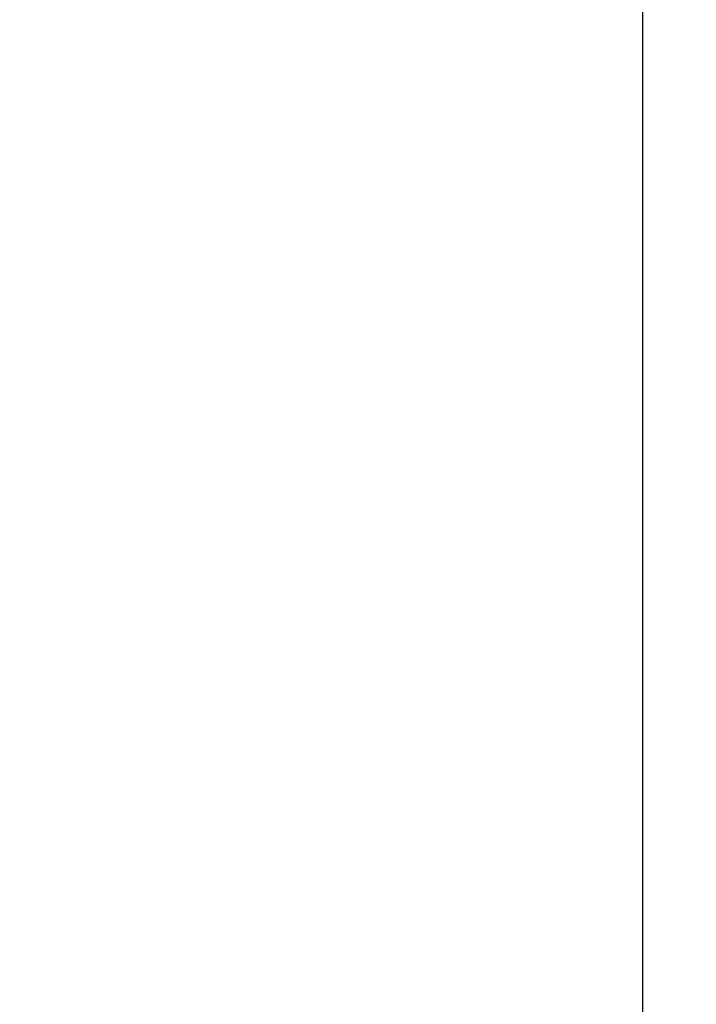
# Model space of a CAD drawing. Units: millimetres. Extents: x 2728 to 3320, y 469 to 884.
# Drawn here: x 2941 to 2957, y 630 to 652 of the extents above; entities that cross this region are included whole.
import ezdxf

# ---------------------------------------------------------------- set-up
doc = ezdxf.new("R2010")
doc.units = ezdxf.units.MM
doc.header["$MEASUREMENT"] = 0
doc.layers.add('FAI尺寸', color=6, linetype='Continuous', lineweight=18)
doc.dimstyles.new('+-0.05', dxfattribs={"dimtxt": 2, "dimasz": 2, "dimexe": 1.25, "dimexo": 0.625, "dimtad": 1, "dimdsep": 46, "dimtxsty": 'Standard', "dimcen": 1.5, "dimdle": 4, "dimadec": 0, "dimazin": 0, "dimtol": 1, "dimtp": 0.05, "dimtm": 0.05, "dimtfac": 1, "dimtmove": 0, "dimatfit": 3, "dimfxl": 0, "dimtolj": 1, "dimarcsym": 0})

# ---------------------------------------------------------------- blocks, each defined once
blk = doc.blocks.new('*D19')
at = {"layer": 'Defpoints', "color": 0}
for p in [(2936.796, 718.088), (2938.625, 618.088), (2955.305, 618.088)]:
    blk.add_point(p, dxfattribs=at)
at = {"layer": 'FAI尺寸', "color": 0, "lineweight": -2}
for p, q in [((2937.421, 718.088), (2956.555, 718.088)), ((2955.305, 716.088), (2955.305, 620.088)), ((2939.25, 618.088), (2956.555, 618.088))]:
    blk.add_line(p, q, dxfattribs=at)
at = {"layer": 'FAI尺寸', "color": 0}
for points in [[(2955.638, 716.088), (2954.971, 716.088), (2955.305, 718.088)], [(2954.971, 620.088), (2955.638, 620.088), (2955.305, 618.088)]]:
    blk.add_solid(points, dxfattribs=at)
at = {"layer": 'FAI尺寸', "color": 0, "insert": (2953.65, 668.088), "char_height": 2, "attachment_point": 5, "rotation": 90}
blk.add_mtext('\\A1;100.00%%P0.2', dxfattribs=at)

msp = doc.modelspace()

# ---------------------------------------------------------------- dimensions: what is measured, and where the dimension line sits
at = {"layer": 'FAI尺寸', "color": 0}
dim = msp.add_linear_dim(base=(2955.305, 618.088), p1=(2936.796, 718.088), p2=(2938.625, 618.088), angle=90, text='100.00%%P0.2', dimstyle='+-0.05', override={"dimtxsty": 'Standard', "dimtp": 0.2, "dimtm": 0.2}, dxfattribs=at)
dim.commit()
dim.dimension.update_dxf_attribs({"geometry": '*D19', "text_midpoint": (2953.65, 668.088)})

doc.saveas('drawing.dxf')
